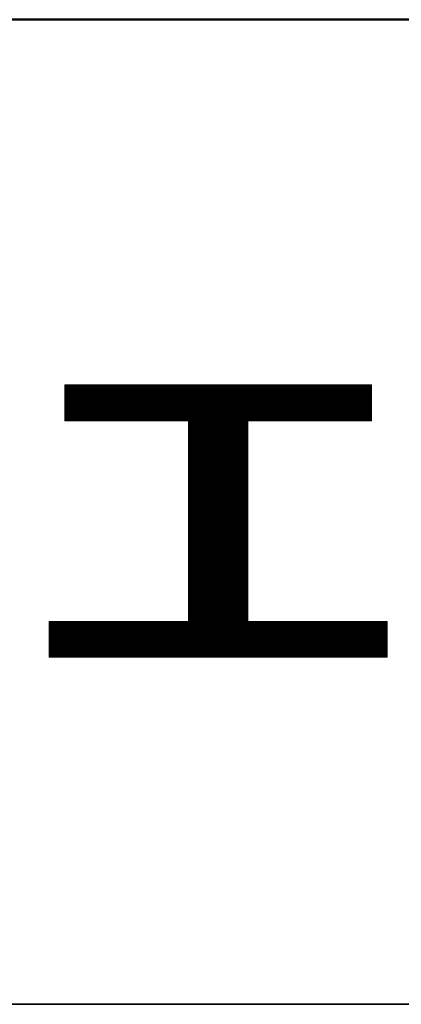
# Model space of a CAD drawing. Units: millimetres. Extents: x -200 to 200, y -138 to 139.
# Drawn here: x 157 to 163, y 124 to 139 of the extents above; entities that cross this region are included whole.
import ezdxf

# ---------------------------------------------------------------- set-up
doc = ezdxf.new("R2010")
doc.units = ezdxf.units.MM
doc.layers.add('10ユーザー', color=7, linetype='Continuous')
doc.layers.add('zumenwaku', color=7, linetype='Continuous')

# ---------------------------------------------------------------- blocks, each defined once
blk = doc.blocks.new('ナカ工業ロゴ_0-2_')
at = {"layer": '10ユーザー', "color": 7, "linetype": 'Continuous', "lineweight": 5}
for p, q in [((62893.99, 18966.46), (62817.39, 18966.46)), ((62817.39, 18966.46), (62817.39, 18957.47)), ((62893.99, 18966.46), (62817.39, 18966.46)), ((62817.39, 18966.46), (62817.39, 18957.47)), ((62893.99, 18957.47), (62893.99, 18966.46)), ((62893.99, 18957.47), (62893.99, 18966.46)), ((62817.39, 18957.47), (62848.3, 18957.47)), ((62817.39, 18957.47), (62848.3, 18957.47)), ((62848.3, 18957.47), (62848.3, 18907.43)), ((62848.3, 18957.47), (62848.3, 18907.43)), ((62863.08, 18907.43), (62863.08, 18957.47)), ((62863.08, 18957.47), (62893.99, 18957.47)), ((62863.08, 18907.43), (62863.08, 18957.47)), ((62863.08, 18957.47), (62893.99, 18957.47)), ((62848.3, 18907.43), (62813.49, 18907.43)), ((62813.49, 18907.43), (62813.49, 18898.53)), ((62848.3, 18907.43), (62813.49, 18907.43)), ((62813.49, 18907.43), (62813.49, 18898.53)), ((62897.9, 18907.43), (62863.08, 18907.43)), ((62897.9, 18907.43), (62863.08, 18907.43)), ((62897.9, 18898.53), (62897.9, 18907.43)), ((62897.9, 18898.53), (62897.9, 18907.43)), ((62813.49, 18898.53), (62897.9, 18898.53)), ((62813.49, 18898.53), (62897.9, 18898.53))]:
    blk.add_line(p, q, dxfattribs=at)
at = {"layer": '10ユーザー', "color": 7, "linetype": 'Continuous', "lineweight": 20}
for p, q in [((62893.99, 18966.43), (62817.39, 18966.43)), ((62893.99, 18966.23), (62817.39, 18966.23)), ((62893.99, 18966.03), (62817.39, 18966.03)), ((62893.99, 18965.83), (62817.39, 18965.83)), ((62893.99, 18965.63), (62817.39, 18965.63)), ((62893.99, 18965.43), (62817.39, 18965.43)), ((62893.99, 18965.23), (62817.39, 18965.23)), ((62893.99, 18965.03), (62817.39, 18965.03)), ((62893.99, 18964.83), (62817.39, 18964.83)), ((62893.99, 18964.63), (62817.39, 18964.63)), ((62893.99, 18964.43), (62817.39, 18964.43)), ((62893.99, 18964.23), (62817.39, 18964.23)), ((62893.99, 18964.03), (62817.39, 18964.03)), ((62893.99, 18963.83), (62817.39, 18963.83)), ((62893.99, 18963.63), (62817.39, 18963.63)), ((62893.99, 18963.43), (62817.39, 18963.43)), ((62893.99, 18963.23), (62817.39, 18963.23)), ((62893.99, 18963.03), (62817.39, 18963.03)), ((62893.99, 18962.83), (62817.39, 18962.83)), ((62893.99, 18962.63), (62817.39, 18962.63)), ((62893.99, 18962.43), (62817.39, 18962.43)), ((62893.99, 18962.23), (62817.39, 18962.23)), ((62893.99, 18962.03), (62817.39, 18962.03)), ((62893.99, 18961.83), (62817.39, 18961.83)), ((62893.99, 18961.63), (62817.39, 18961.63)), ((62893.99, 18961.43), (62817.39, 18961.43)), ((62893.99, 18961.23), (62817.39, 18961.23)), ((62893.99, 18961.03), (62817.39, 18961.03)), ((62893.99, 18960.83), (62817.39, 18960.83)), ((62893.99, 18960.63), (62817.39, 18960.63)), ((62893.99, 18960.43), (62817.39, 18960.43)), ((62893.99, 18960.23), (62817.39, 18960.23)), ((62893.99, 18960.03), (62817.39, 18960.03)), ((62893.99, 18959.83), (62817.39, 18959.83)), ((62893.99, 18959.63), (62817.39, 18959.63)), ((62893.99, 18959.43), (62817.39, 18959.43)), ((62893.99, 18959.23), (62817.39, 18959.23)), ((62893.99, 18959.03), (62817.39, 18959.03)), ((62893.99, 18958.83), (62817.39, 18958.83)), ((62893.99, 18958.63), (62817.39, 18958.63)), ((62893.99, 18958.43), (62817.39, 18958.43)), ((62893.99, 18958.23), (62817.39, 18958.23)), ((62893.99, 18958.03), (62817.39, 18958.03)), ((62893.99, 18957.83), (62817.39, 18957.83)), ((62893.99, 18957.63), (62817.39, 18957.63)), ((62863.08, 18957.43), (62848.3, 18957.43)), ((62863.08, 18957.23), (62848.3, 18957.23)), ((62863.08, 18957.03), (62848.3, 18957.03)), ((62863.08, 18956.83), (62848.3, 18956.83)), ((62863.08, 18956.63), (62848.3, 18956.63)), ((62863.08, 18956.43), (62848.3, 18956.43)), ((62863.08, 18956.23), (62848.3, 18956.23)), ((62863.08, 18956.03), (62848.3, 18956.03)), ((62863.08, 18955.83), (62848.3, 18955.83)), ((62863.08, 18955.63), (62848.3, 18955.63)), ((62863.08, 18955.43), (62848.3, 18955.43)), ((62863.08, 18955.23), (62848.3, 18955.23)), ((62863.08, 18955.03), (62848.3, 18955.03)), ((62863.08, 18954.83), (62848.3, 18954.83)), ((62863.08, 18954.63), (62848.3, 18954.63)), ((62863.08, 18954.43), (62848.3, 18954.43)), ((62863.08, 18954.23), (62848.3, 18954.23)), ((62863.08, 18954.03), (62848.3, 18954.03)), ((62863.08, 18953.83), (62848.3, 18953.83)), ((62863.08, 18953.63), (62848.3, 18953.63)), ((62863.08, 18953.43), (62848.3, 18953.43)), ((62863.08, 18953.23), (62848.3, 18953.23)), ((62863.08, 18953.03), (62848.3, 18953.03)), ((62863.08, 18952.83), (62848.3, 18952.83)), ((62863.08, 18952.63), (62848.3, 18952.63)), ((62863.08, 18952.43), (62848.3, 18952.43)), ((62863.08, 18952.23), (62848.3, 18952.23)), ((62863.08, 18952.03), (62848.3, 18952.03)), ((62863.08, 18951.83), (62848.3, 18951.83)), ((62863.08, 18951.63), (62848.3, 18951.63)), ((62863.08, 18951.43), (62848.3, 18951.43)), ((62863.08, 18951.23), (62848.3, 18951.23)), ((62863.08, 18951.03), (62848.3, 18951.03)), ((62863.08, 18950.83), (62848.3, 18950.83)), ((62863.08, 18950.63), (62848.3, 18950.63)), ((62863.08, 18950.43), (62848.3, 18950.43)), ((62863.08, 18950.23), (62848.3, 18950.23)), ((62863.08, 18950.03), (62848.3, 18950.03)), ((62863.08, 18949.83), (62848.3, 18949.83)), ((62863.08, 18949.63), (62848.3, 18949.63)), ((62863.08, 18949.43), (62848.3, 18949.43)), ((62863.08, 18949.23), (62848.3, 18949.23)), ((62863.08, 18949.03), (62848.3, 18949.03)), ((62863.08, 18948.83), (62848.3, 18948.83)), ((62863.08, 18948.63), (62848.3, 18948.63)), ((62863.08, 18948.43), (62848.3, 18948.43)), ((62863.08, 18948.23), (62848.3, 18948.23)), ((62863.08, 18948.03), (62848.3, 18948.03)), ((62863.08, 18947.83), (62848.3, 18947.83)), ((62863.08, 18947.63), (62848.3, 18947.63)), ((62863.08, 18947.43), (62848.3, 18947.43)), ((62863.08, 18947.23), (62848.3, 18947.23)), ((62863.08, 18947.03), (62848.3, 18947.03)), ((62863.08, 18946.83), (62848.3, 18946.83)), ((62863.08, 18946.63), (62848.3, 18946.63)), ((62863.08, 18946.43), (62848.3, 18946.43)), ((62863.08, 18946.23), (62848.3, 18946.23)), ((62863.08, 18946.03), (62848.3, 18946.03)), ((62863.08, 18945.83), (62848.3, 18945.83)), ((62863.08, 18945.63), (62848.3, 18945.63)), ((62863.08, 18945.43), (62848.3, 18945.43)), ((62863.08, 18945.23), (62848.3, 18945.23)), ((62863.08, 18945.03), (62848.3, 18945.03)), ((62863.08, 18944.83), (62848.3, 18944.83)), ((62863.08, 18944.63), (62848.3, 18944.63)), ((62863.08, 18944.43), (62848.3, 18944.43)), ((62863.08, 18944.23), (62848.3, 18944.23)), ((62863.08, 18944.03), (62848.3, 18944.03)), ((62863.08, 18943.83), (62848.3, 18943.83)), ((62863.08, 18943.63), (62848.3, 18943.63)), ((62863.08, 18943.43), (62848.3, 18943.43)), ((62863.08, 18943.23), (62848.3, 18943.23)), ((62863.08, 18943.03), (62848.3, 18943.03)), ((62863.08, 18942.83), (62848.3, 18942.83)), ((62863.08, 18942.63), (62848.3, 18942.63)), ((62863.08, 18942.43), (62848.3, 18942.43)), ((62863.08, 18942.23), (62848.3, 18942.23)), ((62863.08, 18942.03), (62848.3, 18942.03)), ((62863.08, 18941.83), (62848.3, 18941.83)), ((62863.08, 18941.63), (62848.3, 18941.63)), ((62863.08, 18941.43), (62848.3, 18941.43)), ((62863.08, 18941.23), (62848.3, 18941.23)), ((62863.08, 18941.03), (62848.3, 18941.03)), ((62863.08, 18940.83), (62848.3, 18940.83)), ((62863.08, 18940.63), (62848.3, 18940.63)), ((62863.08, 18940.43), (62848.3, 18940.43)), ((62863.08, 18940.23), (62848.3, 18940.23)), ((62863.08, 18940.03), (62848.3, 18940.03)), ((62863.08, 18939.83), (62848.3, 18939.83)), ((62863.08, 18939.63), (62848.3, 18939.63)), ((62863.08, 18939.43), (62848.3, 18939.43)), ((62863.08, 18939.23), (62848.3, 18939.23)), ((62863.08, 18939.03), (62848.3, 18939.03)), ((62863.08, 18938.83), (62848.3, 18938.83)), ((62863.08, 18938.63), (62848.3, 18938.63)), ((62863.08, 18938.43), (62848.3, 18938.43)), ((62863.08, 18938.23), (62848.3, 18938.23)), ((62863.08, 18938.03), (62848.3, 18938.03)), ((62863.08, 18937.83), (62848.3, 18937.83)), ((62863.08, 18937.63), (62848.3, 18937.63)), ((62863.08, 18937.43), (62848.3, 18937.43)), ((62863.08, 18937.23), (62848.3, 18937.23)), ((62863.08, 18937.03), (62848.3, 18937.03)), ((62863.08, 18936.83), (62848.3, 18936.83)), ((62863.08, 18936.63), (62848.3, 18936.63)), ((62863.08, 18936.43), (62848.3, 18936.43)), ((62863.08, 18936.23), (62848.3, 18936.23)), ((62863.08, 18936.03), (62848.3, 18936.03)), ((62863.08, 18935.83), (62848.3, 18935.83)), ((62863.08, 18935.63), (62848.3, 18935.63)), ((62863.08, 18935.43), (62848.3, 18935.43)), ((62863.08, 18935.23), (62848.3, 18935.23)), ((62863.08, 18935.03), (62848.3, 18935.03)), ((62863.08, 18934.83), (62848.3, 18934.83)), ((62863.08, 18934.63), (62848.3, 18934.63)), ((62863.08, 18934.43), (62848.3, 18934.43)), ((62863.08, 18934.23), (62848.3, 18934.23)), ((62863.08, 18934.03), (62848.3, 18934.03)), ((62863.08, 18933.83), (62848.3, 18933.83)), ((62863.08, 18933.63), (62848.3, 18933.63)), ((62863.08, 18933.43), (62848.3, 18933.43)), ((62863.08, 18933.23), (62848.3, 18933.23)), ((62863.08, 18933.03), (62848.3, 18933.03)), ((62863.08, 18932.83), (62848.3, 18932.83)), ((62863.08, 18932.63), (62848.3, 18932.63)), ((62863.08, 18932.43), (62848.3, 18932.43)), ((62863.08, 18932.23), (62848.3, 18932.23)), ((62863.08, 18932.03), (62848.3, 18932.03)), ((62863.08, 18931.83), (62848.3, 18931.83)), ((62863.08, 18931.63), (62848.3, 18931.63)), ((62863.08, 18931.43), (62848.3, 18931.43)), ((62863.08, 18931.23), (62848.3, 18931.23)), ((62863.08, 18931.03), (62848.3, 18931.03)), ((62863.08, 18930.83), (62848.3, 18930.83)), ((62863.08, 18930.63), (62848.3, 18930.63)), ((62863.08, 18930.43), (62848.3, 18930.43)), ((62863.08, 18930.23), (62848.3, 18930.23)), ((62863.08, 18930.03), (62848.3, 18930.03)), ((62863.08, 18929.83), (62848.3, 18929.83)), ((62863.08, 18929.63), (62848.3, 18929.63)), ((62863.08, 18929.43), (62848.3, 18929.43)), ((62863.08, 18929.23), (62848.3, 18929.23)), ((62863.08, 18929.03), (62848.3, 18929.03)), ((62863.08, 18928.83), (62848.3, 18928.83)), ((62863.08, 18928.63), (62848.3, 18928.63)), ((62863.08, 18928.43), (62848.3, 18928.43)), ((62863.08, 18928.23), (62848.3, 18928.23)), ((62863.08, 18928.03), (62848.3, 18928.03)), ((62863.08, 18927.83), (62848.3, 18927.83)), ((62863.08, 18927.63), (62848.3, 18927.63)), ((62863.08, 18927.43), (62848.3, 18927.43)), ((62863.08, 18927.23), (62848.3, 18927.23)), ((62863.08, 18927.03), (62848.3, 18927.03)), ((62863.08, 18926.83), (62848.3, 18926.83)), ((62863.08, 18926.63), (62848.3, 18926.63)), ((62863.08, 18926.43), (62848.3, 18926.43)), ((62863.08, 18926.23), (62848.3, 18926.23)), ((62863.08, 18926.03), (62848.3, 18926.03)), ((62863.08, 18925.83), (62848.3, 18925.83)), ((62863.08, 18925.63), (62848.3, 18925.63)), ((62863.08, 18925.43), (62848.3, 18925.43)), ((62863.08, 18925.23), (62848.3, 18925.23)), ((62863.08, 18925.03), (62848.3, 18925.03)), ((62863.08, 18924.83), (62848.3, 18924.83)), ((62863.08, 18924.63), (62848.3, 18924.63)), ((62863.08, 18924.43), (62848.3, 18924.43)), ((62863.08, 18924.23), (62848.3, 18924.23)), ((62863.08, 18924.03), (62848.3, 18924.03)), ((62863.08, 18923.83), (62848.3, 18923.83)), ((62863.08, 18923.63), (62848.3, 18923.63)), ((62863.08, 18923.43), (62848.3, 18923.43)), ((62863.08, 18923.23), (62848.3, 18923.23)), ((62863.08, 18923.03), (62848.3, 18923.03)), ((62863.08, 18922.83), (62848.3, 18922.83)), ((62863.08, 18922.63), (62848.3, 18922.63)), ((62863.08, 18922.43), (62848.3, 18922.43)), ((62863.08, 18922.23), (62848.3, 18922.23)), ((62863.08, 18922.03), (62848.3, 18922.03)), ((62863.08, 18921.83), (62848.3, 18921.83)), ((62863.08, 18921.63), (62848.3, 18921.63)), ((62863.08, 18921.43), (62848.3, 18921.43)), ((62863.08, 18921.23), (62848.3, 18921.23)), ((62863.08, 18921.03), (62848.3, 18921.03)), ((62863.08, 18920.83), (62848.3, 18920.83)), ((62863.08, 18920.63), (62848.3, 18920.63)), ((62863.08, 18920.43), (62848.3, 18920.43)), ((62863.08, 18920.23), (62848.3, 18920.23)), ((62863.08, 18920.03), (62848.3, 18920.03)), ((62863.08, 18919.83), (62848.3, 18919.83)), ((62863.08, 18919.63), (62848.3, 18919.63)), ((62863.08, 18919.43), (62848.3, 18919.43)), ((62863.08, 18919.23), (62848.3, 18919.23)), ((62863.08, 18919.03), (62848.3, 18919.03)), ((62863.08, 18918.83), (62848.3, 18918.83)), ((62863.08, 18918.63), (62848.3, 18918.63)), ((62863.08, 18918.43), (62848.3, 18918.43)), ((62863.08, 18918.23), (62848.3, 18918.23)), ((62863.08, 18918.03), (62848.3, 18918.03)), ((62863.08, 18917.83), (62848.3, 18917.83)), ((62863.08, 18917.63), (62848.3, 18917.63)), ((62863.08, 18917.43), (62848.3, 18917.43)), ((62863.08, 18917.23), (62848.3, 18917.23)), ((62863.08, 18917.03), (62848.3, 18917.03)), ((62863.08, 18916.83), (62848.3, 18916.83)), ((62863.08, 18916.63), (62848.3, 18916.63)), ((62863.08, 18916.43), (62848.3, 18916.43)), ((62863.08, 18916.23), (62848.3, 18916.23)), ((62863.08, 18916.03), (62848.3, 18916.03)), ((62863.08, 18915.83), (62848.3, 18915.83)), ((62863.08, 18915.63), (62848.3, 18915.63)), ((62863.08, 18915.43), (62848.3, 18915.43)), ((62863.08, 18915.23), (62848.3, 18915.23)), ((62863.08, 18915.03), (62848.3, 18915.03)), ((62863.08, 18914.83), (62848.3, 18914.83)), ((62863.08, 18914.63), (62848.3, 18914.63)), ((62863.08, 18914.43), (62848.3, 18914.43)), ((62863.08, 18914.23), (62848.3, 18914.23)), ((62863.08, 18914.03), (62848.3, 18914.03)), ((62863.08, 18913.83), (62848.3, 18913.83)), ((62863.08, 18913.63), (62848.3, 18913.63)), ((62863.08, 18913.43), (62848.3, 18913.43)), ((62863.08, 18913.23), (62848.3, 18913.23)), ((62863.08, 18913.03), (62848.3, 18913.03)), ((62863.08, 18912.83), (62848.3, 18912.83)), ((62863.08, 18912.63), (62848.3, 18912.63)), ((62863.08, 18912.43), (62848.3, 18912.43)), ((62863.08, 18912.23), (62848.3, 18912.23)), ((62863.08, 18912.03), (62848.3, 18912.03)), ((62863.08, 18911.83), (62848.3, 18911.83)), ((62863.08, 18911.63), (62848.3, 18911.63)), ((62863.08, 18911.43), (62848.3, 18911.43)), ((62863.08, 18911.23), (62848.3, 18911.23)), ((62863.08, 18911.03), (62848.3, 18911.03)), ((62863.08, 18910.83), (62848.3, 18910.83)), ((62863.08, 18910.63), (62848.3, 18910.63)), ((62863.08, 18910.43), (62848.3, 18910.43)), ((62863.08, 18910.23), (62848.3, 18910.23)), ((62863.08, 18910.03), (62848.3, 18910.03)), ((62863.08, 18909.83), (62848.3, 18909.83)), ((62863.08, 18909.63), (62848.3, 18909.63)), ((62863.08, 18909.43), (62848.3, 18909.43)), ((62863.08, 18909.23), (62848.3, 18909.23)), ((62863.08, 18909.03), (62848.3, 18909.03)), ((62863.08, 18908.83), (62848.3, 18908.83)), ((62863.08, 18908.63), (62848.3, 18908.63)), ((62863.08, 18908.43), (62848.3, 18908.43)), ((62863.08, 18908.23), (62848.3, 18908.23)), ((62863.08, 18908.03), (62848.3, 18908.03)), ((62863.08, 18907.83), (62848.3, 18907.83)), ((62863.08, 18907.63), (62848.3, 18907.63)), ((62863.08, 18907.43), (62848.3, 18907.43)), ((62897.9, 18907.23), (62813.49, 18907.23)), ((62897.9, 18907.03), (62813.49, 18907.03)), ((62897.9, 18906.83), (62813.49, 18906.83)), ((62897.9, 18906.63), (62813.49, 18906.63)), ((62897.9, 18906.43), (62813.49, 18906.43)), ((62897.9, 18906.23), (62813.49, 18906.23)), ((62897.9, 18906.03), (62813.49, 18906.03)), ((62897.9, 18905.83), (62813.49, 18905.83)), ((62897.9, 18905.63), (62813.49, 18905.63)), ((62897.9, 18905.43), (62813.49, 18905.43)), ((62897.9, 18905.23), (62813.49, 18905.23)), ((62897.9, 18905.03), (62813.49, 18905.03)), ((62897.9, 18904.83), (62813.49, 18904.83)), ((62897.9, 18904.63), (62813.49, 18904.63)), ((62897.9, 18904.43), (62813.49, 18904.43)), ((62897.9, 18904.23), (62813.49, 18904.23)), ((62897.9, 18904.03), (62813.49, 18904.03)), ((62897.9, 18903.83), (62813.49, 18903.83)), ((62897.9, 18903.63), (62813.49, 18903.63)), ((62897.9, 18903.43), (62813.49, 18903.43)), ((62897.9, 18903.23), (62813.49, 18903.23)), ((62897.9, 18903.03), (62813.49, 18903.03)), ((62897.9, 18902.83), (62813.49, 18902.83)), ((62897.9, 18902.63), (62813.49, 18902.63)), ((62897.9, 18902.43), (62813.49, 18902.43)), ((62897.9, 18902.23), (62813.49, 18902.23)), ((62897.9, 18902.03), (62813.49, 18902.03)), ((62897.9, 18901.83), (62813.49, 18901.83)), ((62897.9, 18901.63), (62813.49, 18901.63)), ((62897.9, 18901.43), (62813.49, 18901.43)), ((62897.9, 18901.23), (62813.49, 18901.23)), ((62897.9, 18901.03), (62813.49, 18901.03)), ((62897.9, 18900.83), (62813.49, 18900.83)), ((62897.9, 18900.63), (62813.49, 18900.63)), ((62897.9, 18900.43), (62813.49, 18900.43)), ((62897.9, 18900.23), (62813.49, 18900.23)), ((62897.9, 18900.03), (62813.49, 18900.03)), ((62897.9, 18899.83), (62813.49, 18899.83)), ((62897.9, 18899.63), (62813.49, 18899.63)), ((62897.9, 18899.43), (62813.49, 18899.43)), ((62897.9, 18899.23), (62813.49, 18899.23)), ((62897.9, 18899.03), (62813.49, 18899.03)), ((62897.9, 18898.83), (62813.49, 18898.83)), ((62897.9, 18898.63), (62813.49, 18898.63))]:
    blk.add_line(p, q, dxfattribs=at)

msp = doc.modelspace()

# ---------------------------------------------------------------- linework, layer by layer
at = {"layer": 'zumenwaku', "color": 6, "linetype": 'Continuous', "lineweight": 50}
msp.add_line((199.99, 138.514), (-200.01, 138.514), dxfattribs=at)
at = {"layer": 'zumenwaku', "color": 6, "linetype": 'Continuous', "lineweight": 35}
msp.add_line((128.99, 123.514), (199.99, 123.514), dxfattribs=at)

# ---------------------------------------------------------------- block references
at = {"layer": '10ユーザー', "color": 4, "linetype": 'Continuous', "lineweight": 5, "xscale": 0.061063348416, "yscale": 0.061063348416}
msp.add_blockref('ナカ工業ロゴ_0-2_', (-3678.138, -1025.206), dxfattribs=at)

doc.saveas('drawing.dxf')
